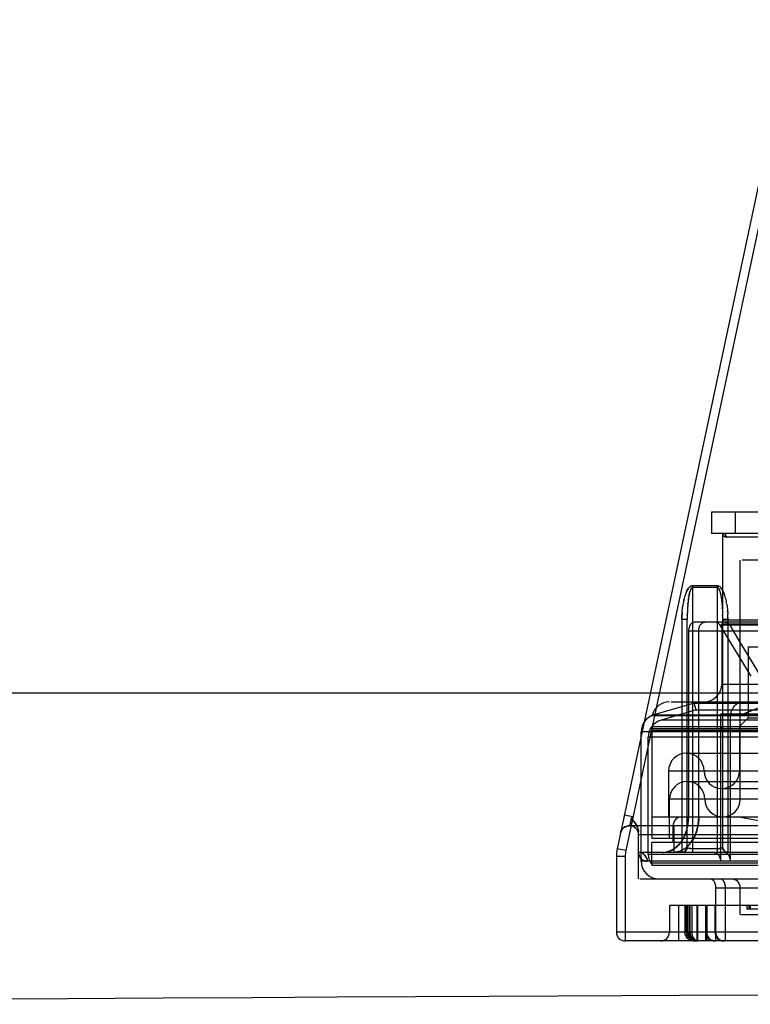
# Model space of a CAD drawing. Units: millimetres. Extents: x -270 to 1530, y -827 to -165.
# Drawn here: x 1406 to 1447, y -279 to -224 of the extents above; entities that cross this region are included whole.
import ezdxf

# ---------------------------------------------------------------- set-up
doc = ezdxf.new("R2010")
doc.units = ezdxf.units.MM
doc.header["$LTSCALE"] = 47.498
doc.layers.get('0').update_dxf_attribs({"linetype": 'CONTINUOUS'})

msp = doc.modelspace()

# ---------------------------------------------------------------- linework, layer by layer
at = {"color": 6, "linetype": 'Continuous'}
for p, q in [((1449.725, -223.567), (1439.769, -270.361)), ((1450.236, -223.567), (1440.258, -270.465)), ((1464.106, -251.367), (1445.106, -251.367)), ((1445.106, -251.367), (1445.106, -252.567)), ((1446.425, -251.367), (1446.425, -252.567)), ((1457.698, -252.567), (1445.106, -252.567)), ((1445.725, -252.567), (1445.725, -257.334)), ((1458.106, -252.767), (1445.923, -252.767)), ((1446.725, -267.567), (1446.725, -254.067)), ((1485.852, -254.067), (1446.835, -254.067)), ((1445.425, -255.518), (1444.025, -255.518)), ((1444.025, -255.518), (1444.025, -270.567)), ((1445.425, -255.613), (1444.025, -255.613)), ((1445.425, -255.518), (1445.425, -270.567)), ((1443.581, -256.138), (1443.562, -256.211)), ((1443.601, -256.073), (1443.581, -256.139)), ((1443.621, -256.013), (1443.601, -256.074)), ((1443.642, -255.955), (1443.621, -256.014)), ((1443.663, -255.901), (1443.641, -255.956)), ((1443.801, -256.217), (1443.806, -256.185)), ((1443.826, -256.065), (1443.832, -256.037)), ((1443.88, -255.839), (1443.88, -255.838)), ((1443.887, -255.816), (1443.887, -255.815)), ((1443.894, -255.793), (1443.895, -255.792)), ((1443.902, -255.772), (1443.902, -255.771)), ((1443.917, -255.734), (1443.917, -255.733)), ((1443.925, -255.717), (1443.925, -255.716)), ((1443.942, -255.683), (1443.942, -255.682)), ((1443.951, -255.668), (1443.962, -255.654)), ((1445.498, -255.668), (1445.498, -255.667)), ((1445.508, -255.683), (1445.507, -255.682)), ((1445.525, -255.717), (1445.525, -255.716)), ((1445.533, -255.734), (1445.533, -255.733)), ((1445.563, -255.816), (1445.563, -255.815)), ((1445.57, -255.839), (1445.57, -255.838)), ((1445.614, -256.017), (1445.613, -256.01)), ((1445.788, -255.903), (1445.765, -255.85)), ((1445.809, -255.956), (1445.787, -255.901)), ((1445.829, -256.014), (1445.808, -255.955)), ((1445.849, -256.074), (1445.829, -256.013)), ((1445.869, -256.139), (1445.849, -256.073)), ((1445.888, -256.211), (1445.869, -256.138)), ((1443.454, -256.833), (1443.464, -256.745)), ((1443.464, -256.745), (1443.475, -256.661)), ((1443.526, -256.365), (1443.543, -256.289)), ((1443.761, -256.555), (1443.762, -256.547)), ((1443.765, -256.514), (1443.766, -256.504)), ((1443.769, -256.473), (1443.77, -256.463)), ((1443.773, -256.433), (1443.775, -256.423)), ((1443.778, -256.394), (1443.779, -256.385)), ((1443.782, -256.357), (1443.783, -256.349)), ((1443.787, -256.32), (1443.787, -256.315)), ((1443.791, -256.285), (1443.792, -256.283)), ((1443.796, -256.251), (1443.796, -256.25)), ((1445.654, -256.251), (1445.654, -256.25)), ((1445.676, -256.433), (1445.675, -256.423)), ((1445.964, -256.581), (1445.975, -256.661)), ((1445.975, -256.661), (1445.986, -256.745)), ((1445.986, -256.745), (1445.996, -256.833)), ((1443.438, -257.018), (1443.446, -256.923)), ((1443.445, -256.924), (1443.454, -256.832)), ((1443.728, -257.168), (1443.728, -257.159)), ((1445.707, -256.797), (1445.706, -256.783)), ((1445.722, -257.168), (1445.722, -257.159)), ((1445.723, -257.228), (1445.723, -257.222)), ((1445.724, -257.289), (1445.724, -257.285)), ((1446.012, -257.017), (1446.004, -256.923)), ((1446.012, -257.017), (1446.017, -257.115)), ((1446.021, -257.213), (1446.017, -257.114)), ((1446.024, -257.313), (1446.021, -257.212)), ((1443.725, -257.416), (1443.425, -257.416)), ((1443.425, -257.416), (1443.425, -270.567)), ((1443.725, -270.267), (1443.725, -257.416)), ((1453.784, -257.567), (1444.157, -257.567)), ((1454.06, -257.746), (1445.575, -257.746)), ((1445.575, -257.746), (1446.174, -258.732)), ((1445.675, -257.667), (1445.675, -261.067)), ((1445.68, -257.667), (1490.451, -257.667)), ((1446.025, -257.416), (1445.725, -257.416)), ((1445.725, -257.416), (1445.725, -270.267)), ((1490.525, -257.467), (1445.875, -257.467)), ((1446.024, -257.313), (1446.025, -257.416)), ((1446.025, -257.416), (1446.024, -257.313)), ((1446.025, -257.416), (1446.025, -270.567)), ((1446.74, -258.733), (1446.145, -257.746)), ((1443.796, -258.067), (1452.282, -258.067)), ((1443.796, -258.067), (1443.796, -268.567)), ((1444.377, -268.567), (1444.377, -258.067)), ((1446.174, -258.732), (1447.327, -260.627)), ((1447.127, -259.375), (1446.74, -258.733)), ((1447.175, -258.967), (1489.41, -258.967)), ((1447.175, -258.967), (1447.175, -262.967)), ((1447.883, -260.627), (1447.127, -259.375)), ((1445.685, -261.067), (1483.728, -261.067)), ((1444.125, -262.142), (1441.845, -262.807)), ((1442.812, -262.067), (1496.724, -262.067)), ((1444.125, -262.142), (1495.325, -262.142)), ((1444.237, -262.526), (1444.125, -262.142)), ((1441.762, -262.839), (1497.688, -262.839)), ((1441.899, -262.807), (1497.556, -262.807)), ((1444.237, -262.526), (1442.245, -263.107)), ((1444.237, -262.526), (1495.213, -262.526)), ((1455.039, -262.767), (1445.601, -262.767)), ((1445.601, -262.767), (1445.601, -271.067)), ((1446.17, -271.067), (1446.17, -262.767)), ((1447.968, -262.331), (1446.893, -262.767)), ((1497.152, -263.107), (1442.293, -263.107)), ((1447.175, -262.967), (1446.675, -263.467)), ((1447.175, -262.967), (1492.275, -262.967)), ((1498.325, -263.767), (1441.125, -263.767)), ((1441.125, -271.067), (1441.125, -263.767)), ((1441.725, -263.467), (1441.725, -269.767)), ((1441.725, -263.667), (1497.725, -263.667)), ((1441.736, -263.467), (1497.714, -263.467)), ((1441.825, -263.567), (1497.625, -263.567)), ((1446.675, -263.467), (1446.675, -265.967)), ((1497.925, -264.067), (1441.525, -264.067)), ((1441.525, -270.667), (1441.525, -264.067)), ((1443.675, -264.967), (1495.775, -264.967)), ((1442.675, -265.967), (1496.775, -265.967)), ((1442.675, -265.967), (1442.675, -268.567)), ((1443.725, -266.567), (1495.725, -266.567)), ((1445.675, -266.967), (1493.775, -266.967)), ((1496.725, -267.567), (1442.725, -267.567)), ((1442.725, -269.767), (1442.725, -267.567)), ((1440.662, -268.567), (1440.173, -268.463)), ((1440.551, -268.643), (1440.475, -269.006)), ((1440.551, -268.643), (1440.662, -268.567)), ((1441.725, -268.567), (1497.725, -268.567)), ((1449.326, -269.067), (1446.55, -268.567)), ((1440.475, -269.006), (1440.449, -269.067)), ((1499.001, -269.067), (1440.449, -269.067)), ((1440.475, -269.006), (1440.475, -269.067)), ((1440.975, -272.067), (1440.975, -269.433)), ((1442.925, -270.017), (1442.925, -269.067)), ((1442.975, -269.067), (1442.975, -270.567)), ((1498.475, -269.567), (1440.975, -269.567)), ((1441.725, -269.767), (1497.725, -269.767)), ((1497.725, -270.017), (1441.725, -270.017)), ((1441.725, -271.167), (1441.725, -270.017)), ((1440.258, -270.465), (1439.769, -270.361)), ((1498.475, -270.567), (1440.975, -270.567)), ((1441.072, -270.577), (1440.975, -270.567)), ((1441.086, -270.58), (1440.975, -270.567)), ((1441.164, -270.605), (1441.07, -270.576)), ((1441.189, -270.617), (1441.084, -270.579)), ((1441.248, -270.651), (1441.162, -270.605)), ((1441.282, -270.676), (1441.187, -270.616)), ((1443.447, -270.566), (1443.425, -270.567)), ((1443.725, -270.267), (1443.725, -270.283)), ((1443.84, -270.341), (1443.801, -270.33)), ((1443.883, -270.35), (1443.839, -270.341)), ((1443.883, -270.35), (1443.929, -270.356)), ((1443.977, -270.36), (1444.025, -270.362)), ((1445.425, -270.362), (1444.025, -270.362)), ((1445.649, -270.33), (1445.61, -270.341)), ((1445.681, -270.317), (1445.648, -270.33)), ((1439.725, -270.777), (1440.225, -270.777)), ((1439.725, -270.777), (1439.725, -275.067)), ((1440.225, -270.777), (1440.225, -275.567)), ((1441.08, -270.876), (1441.121, -270.923)), ((1441.121, -270.923), (1441.171, -270.967)), ((1498.325, -271.067), (1441.125, -271.067)), ((1441.171, -270.967), (1441.229, -271.005)), ((1441.229, -271.005), (1441.298, -271.033)), ((1441.247, -270.65), (1441.322, -270.713)), ((1441.36, -270.756), (1441.28, -270.675)), ((1441.384, -270.79), (1441.322, -270.713)), ((1441.418, -270.851), (1441.359, -270.755)), ((1441.429, -270.876), (1441.383, -270.789)), ((1441.454, -270.956), (1441.417, -270.849)), ((1441.457, -270.97), (1441.429, -270.875)), ((1441.454, -270.954), (1441.466, -271.067)), ((1441.457, -270.968), (1441.466, -271.067)), ((1441.525, -270.667), (1497.925, -270.667)), ((1497.725, -271.167), (1441.725, -271.167)), ((1441.754, -271.285), (1497.696, -271.285)), ((1441.04, -272.067), (1498.41, -272.067)), ((1445.326, -272.567), (1493.568, -272.567)), ((1445.326, -272.567), (1445.326, -275.567)), ((1445.882, -275.567), (1445.882, -272.567)), ((1446.725, -274.067), (1446.725, -272.567)), ((1468.225, -273.567), (1442.725, -273.567)), ((1442.725, -273.567), (1442.725, -275.067)), ((1443.225, -273.567), (1443.225, -275.567)), ((1443.601, -275.067), (1443.601, -273.567)), ((1443.693, -275.067), (1443.693, -273.567)), ((1443.756, -275.067), (1443.756, -273.567)), ((1443.838, -273.567), (1443.838, -275.067)), ((1443.893, -275.067), (1443.893, -273.567)), ((1443.986, -273.567), (1443.986, -275.067)), ((1444.285, -275.567), (1444.285, -273.567)), ((1444.324, -275.567), (1444.324, -273.567)), ((1444.784, -275.067), (1444.784, -273.567)), ((1444.786, -275.567), (1444.786, -273.567)), ((1444.822, -273.567), (1444.822, -275.067)), ((1444.826, -273.567), (1444.826, -275.567)), ((1445.285, -273.567), (1445.285, -275.067)), ((1445.324, -275.067), (1445.324, -273.567)), ((1447.105, -273.767), (1447.105, -273.567)), ((1459.456, -273.767), (1447.105, -273.767)), ((1447.209, -273.567), (1447.209, -273.767)), ((1447.279, -273.567), (1447.279, -273.767)), ((1446.747, -274.067), (1492.665, -274.067)), ((1499.725, -275.067), (1439.725, -275.067)), ((1499.225, -275.567), (1440.225, -275.567))]:
    msp.add_line(p, q, dxfattribs=at)
at = {"color": 7, "linetype": 'Continuous'}
for p, q in [((1443.806, -256.183), (1443.8, -256.225)), ((1443.811, -256.151), (1443.805, -256.191)), ((1443.816, -256.121), (1443.81, -256.158)), ((1443.821, -256.093), (1443.815, -256.126)), ((1443.826, -256.065), (1443.82, -256.097)), ((1443.832, -256.038), (1443.826, -256.068)), ((1443.837, -256.01), (1443.831, -256.042)), ((1443.847, -255.966), (1443.841, -255.992)), ((1443.855, -255.93), (1443.847, -255.966)), ((1443.861, -255.905), (1443.853, -255.939)), ((1443.867, -255.882), (1443.86, -255.912)), ((1443.874, -255.858), (1443.867, -255.885)), ((1443.881, -255.833), (1443.873, -255.86)), ((1443.895, -255.792), (1443.887, -255.815)), ((1443.903, -255.77), (1443.895, -255.792)), ((1443.91, -255.751), (1443.902, -255.771)), ((1445.533, -255.733), (1445.541, -255.752)), ((1445.54, -255.751), (1445.548, -255.771)), ((1445.554, -255.789), (1445.561, -255.81)), ((1445.561, -255.81), (1445.57, -255.838)), ((1445.568, -255.833), (1445.577, -255.86)), ((1445.576, -255.858), (1445.583, -255.885)), ((1445.583, -255.882), (1445.59, -255.912)), ((1445.589, -255.905), (1445.597, -255.939)), ((1445.601, -255.956), (1445.607, -255.983)), ((1445.607, -255.983), (1445.614, -256.017)), ((1445.613, -256.01), (1445.619, -256.042)), ((1445.618, -256.038), (1445.624, -256.068)), ((1445.624, -256.065), (1445.629, -256.097)), ((1445.629, -256.093), (1445.635, -256.126)), ((1445.634, -256.121), (1445.64, -256.158)), ((1445.639, -256.151), (1445.645, -256.191)), ((1445.644, -256.183), (1445.65, -256.225)), ((1443.751, -256.68), (1443.746, -256.748)), ((1443.755, -256.635), (1443.75, -256.7)), ((1443.757, -256.609), (1443.753, -256.653)), ((1443.76, -256.566), (1443.755, -256.635)), ((1443.764, -256.525), (1443.758, -256.591)), ((1443.768, -256.485), (1443.762, -256.547)), ((1443.772, -256.448), (1443.766, -256.504)), ((1443.776, -256.412), (1443.77, -256.463)), ((1443.78, -256.376), (1443.775, -256.423)), ((1443.785, -256.338), (1443.779, -256.385)), ((1443.789, -256.299), (1443.783, -256.349)), ((1443.795, -256.261), (1443.787, -256.315)), ((1443.796, -256.251), (1443.792, -256.283)), ((1443.801, -256.217), (1443.795, -256.261)), ((1445.649, -256.217), (1445.655, -256.261)), ((1445.654, -256.251), (1445.66, -256.299)), ((1445.658, -256.283), (1445.665, -256.338)), ((1445.663, -256.315), (1445.67, -256.376)), ((1445.667, -256.349), (1445.671, -256.385)), ((1445.67, -256.376), (1445.675, -256.423)), ((1445.674, -256.412), (1445.68, -256.463)), ((1445.678, -256.448), (1445.684, -256.504)), ((1445.682, -256.485), (1445.688, -256.547)), ((1445.686, -256.525), (1445.692, -256.591)), ((1445.69, -256.566), (1445.695, -256.635)), ((1445.693, -256.609), (1445.699, -256.68)), ((1445.697, -256.653), (1445.702, -256.726)), ((1445.7, -256.7), (1445.704, -256.748)), ((1445.702, -256.726), (1445.707, -256.799)), ((1443.726, -257.253), (1443.725, -257.351)), ((1443.728, -257.168), (1443.727, -257.228)), ((1443.733, -257.002), (1443.731, -257.055)), ((1443.739, -256.872), (1443.735, -256.95)), ((1443.743, -256.797), (1443.74, -256.848)), ((1445.707, -256.797), (1445.711, -256.872)), ((1445.712, -256.899), (1445.715, -256.95)), ((1445.719, -257.055), (1445.721, -257.111)), ((1445.722, -257.168), (1445.724, -257.253)), ((1445.724, -257.289), (1445.725, -257.351)), ((1443.725, -257.334), (1443.725, -257.416)), ((142.727, -261.559), (1529.732, -261.559))]:
    msp.add_line(p, q, dxfattribs=at)
at = {"color": 6, "linetype": 'Continuous'}
for points in [[(1445.725, -252.567), (1445.769, -252.572), (1445.811, -252.587), (1445.848, -252.61), (1445.88, -252.642), (1445.904, -252.68), (1445.918, -252.722), (1445.923, -252.767)], [(1445.923, -252.767), (1445.888, -252.762), (1445.856, -252.754), (1445.829, -252.743), (1445.805, -252.728), (1445.784, -252.71), (1445.768, -252.691), (1445.754, -252.672), (1445.744, -252.652), (1445.736, -252.632), (1445.73, -252.611), (1445.726, -252.589), (1445.725, -252.567)], [(1445.923, -252.767), (1445.92, -252.728), (1445.908, -252.691), (1445.89, -252.656), (1445.865, -252.625), (1445.835, -252.601), (1445.801, -252.582), (1445.764, -252.571), (1445.725, -252.567)], [(1445.725, -252.567), (1445.727, -252.597), (1445.733, -252.625), (1445.744, -252.653), (1445.76, -252.68), (1445.78, -252.706), (1445.806, -252.728), (1445.838, -252.745), (1445.877, -252.758), (1445.923, -252.767)], [(1444.025, -255.518), (1443.98, -255.527), (1443.939, -255.54), (1443.901, -255.559), (1443.867, -255.583), (1443.838, -255.612), (1443.799, -255.658)], [(1443.831, -255.619), (1443.865, -255.586), (1443.902, -255.559), (1443.941, -255.539), (1443.982, -255.525), (1444.025, -255.518)], [(1443.972, -255.641), (1443.973, -255.64), (1443.985, -255.629), (1443.985, -255.629)], [(1445.425, -255.518), (1445.47, -255.527), (1445.511, -255.54), (1445.549, -255.559), (1445.582, -255.583), (1445.612, -255.612)], [(1445.619, -255.619), (1445.584, -255.586), (1445.548, -255.559), (1445.509, -255.539), (1445.468, -255.525), (1445.425, -255.518)], [(1445.488, -255.654), (1445.477, -255.64), (1445.465, -255.629), (1445.465, -255.629)], [(1445.766, -255.852), (1445.741, -255.803), (1445.713, -255.752), (1445.683, -255.703), (1445.651, -255.658), (1445.612, -255.612)], [(1443.807, -255.648), (1443.774, -255.693), (1443.741, -255.746), (1443.711, -255.8), (1443.685, -255.85), (1443.662, -255.903)], [(1443.684, -255.852), (1443.709, -255.803), (1443.737, -255.752), (1443.767, -255.703), (1443.799, -255.658)], [(1443.841, -255.992), (1443.843, -255.983), (1443.849, -255.956), (1443.855, -255.93), (1443.861, -255.905)], [(1445.556, -255.793), (1445.548, -255.772), (1445.548, -255.771)], [(1445.643, -255.648), (1445.676, -255.693), (1445.709, -255.746), (1445.739, -255.8), (1445.765, -255.85)], [(1443.562, -256.211), (1443.543, -256.289), (1443.525, -256.365), (1443.511, -256.437), (1443.498, -256.507), (1443.486, -256.581), (1443.474, -256.661)], [(1443.757, -256.609), (1443.758, -256.598), (1443.758, -256.591)], [(1445.888, -256.211), (1445.907, -256.289), (1445.924, -256.365)], [(1445.964, -256.581), (1445.952, -256.507), (1445.939, -256.436), (1445.924, -256.365)], [(1443.425, -257.416), (1443.426, -257.313), (1443.428, -257.212), (1443.433, -257.114), (1443.438, -257.017)], [(1443.438, -257.018), (1443.433, -257.115), (1443.428, -257.213), (1443.426, -257.313), (1443.425, -257.416)], [(1445.996, -256.832), (1446.004, -256.924), (1446.012, -257.018)], [(1444.157, -257.567), (1444.112, -257.571), (1444.068, -257.582), (1444.026, -257.601), (1443.986, -257.626), (1443.949, -257.658), (1443.914, -257.697), (1443.88, -257.746), (1443.851, -257.802), (1443.827, -257.864), (1443.81, -257.929), (1443.8, -257.997), (1443.796, -258.067)], [(1444.377, -258.067), (1444.379, -258.011), (1444.386, -257.958), (1444.396, -257.908), (1444.409, -257.861), (1444.425, -257.818), (1444.442, -257.779), (1444.462, -257.743), (1444.483, -257.712), (1444.505, -257.683), (1444.528, -257.659), (1444.552, -257.637), (1444.576, -257.619), (1444.6, -257.604), (1444.624, -257.592), (1444.65, -257.581), (1444.677, -257.574), (1444.706, -257.569), (1444.735, -257.567)], [(1445.575, -257.746), (1445.548, -257.705), (1445.518, -257.67), (1445.487, -257.641), (1445.456, -257.617), (1445.424, -257.598), (1445.392, -257.584), (1445.36, -257.574), (1445.329, -257.569), (1445.298, -257.567)], [(1445.87, -257.567), (1445.9, -257.569), (1445.931, -257.574), (1445.963, -257.584), (1445.995, -257.598), (1446.026, -257.617), (1446.058, -257.641), (1446.088, -257.67), (1446.118, -257.705), (1446.145, -257.746)], [(1446.177, -262.767), (1446.203, -262.669), (1446.235, -262.578), (1446.273, -262.496), (1446.314, -262.421), (1446.358, -262.355), (1446.405, -262.297), (1446.453, -262.247), (1446.502, -262.204), (1446.551, -262.167), (1446.6, -262.137), (1446.65, -262.113), (1446.701, -262.094), (1446.755, -262.079), (1446.811, -262.07), (1446.868, -262.067)], [(1440.551, -268.643), (1440.587, -268.679), (1440.623, -268.717), (1440.658, -268.756), (1440.693, -268.796), (1440.728, -268.838), (1440.763, -268.883), (1440.797, -268.93)], [(1440.789, -268.919), (1440.749, -268.864), (1440.704, -268.809), (1440.657, -268.754), (1440.606, -268.699), (1440.551, -268.643)], [(1440.789, -268.919), (1440.832, -268.981), (1440.864, -269.035), (1440.893, -269.092), (1440.919, -269.152), (1440.941, -269.216), (1440.957, -269.285), (1440.969, -269.357), (1440.975, -269.433)], [(1440.975, -269.433), (1440.974, -269.386), (1440.969, -269.338), (1440.96, -269.289), (1440.948, -269.239), (1440.932, -269.187), (1440.912, -269.134), (1440.887, -269.081), (1440.859, -269.027), (1440.826, -268.973)], [(1439.96, -269.463), (1439.979, -269.396), (1440.007, -269.333), (1440.043, -269.275), (1440.084, -269.225), (1440.13, -269.182), (1440.18, -269.145), (1440.233, -269.116), (1440.287, -269.094), (1440.341, -269.079), (1440.396, -269.07), (1440.449, -269.067)], [(1441.466, -271.067), (1441.392, -271.058), (1441.325, -271.043), (1441.265, -271.023), (1441.212, -270.995), (1441.165, -270.962), (1441.125, -270.926), (1441.09, -270.889), (1441.062, -270.85), (1441.038, -270.811), (1441.019, -270.773), (1441.004, -270.735), (1440.992, -270.696), (1440.982, -270.654), (1440.977, -270.611), (1440.975, -270.567)], [(1440.975, -270.567), (1440.978, -270.622), (1440.987, -270.676), (1441.001, -270.728), (1441.021, -270.779), (1441.047, -270.828), (1441.08, -270.876)], [(1443.708, -270.365), (1443.702, -270.382), (1443.695, -270.398), (1443.687, -270.414), (1443.677, -270.429), (1443.667, -270.444), (1443.656, -270.459), (1443.643, -270.473), (1443.63, -270.486), (1443.615, -270.499), (1443.6, -270.511), (1443.584, -270.522), (1443.566, -270.532), (1443.548, -270.54), (1443.529, -270.548), (1443.51, -270.555), (1443.489, -270.56), (1443.468, -270.564), (1443.447, -270.566), (1443.425, -270.567)], [(1443.725, -270.267), (1443.725, -270.283), (1443.723, -270.299), (1443.721, -270.316), (1443.718, -270.332), (1443.714, -270.349), (1443.708, -270.365), (1443.702, -270.382), (1443.695, -270.398), (1443.687, -270.414), (1443.677, -270.429)], [(1443.723, -270.299), (1443.721, -270.316), (1443.718, -270.332), (1443.714, -270.349)], [(1443.725, -270.267), (1443.73, -270.286), (1443.745, -270.302), (1443.77, -270.317), (1443.802, -270.33)], [(1443.977, -270.36), (1443.928, -270.356), (1443.882, -270.35)], [(1445.239, -270.567), (1445.282, -270.57), (1445.326, -270.581), (1445.37, -270.601), (1445.413, -270.628), (1445.455, -270.665), (1445.492, -270.71), (1445.524, -270.76), (1445.551, -270.815), (1445.573, -270.875), (1445.588, -270.937), (1445.598, -271.002), (1445.601, -271.067)], [(1445.425, -270.362), (1445.473, -270.36), (1445.522, -270.356), (1445.568, -270.35)], [(1445.611, -270.341), (1445.567, -270.35), (1445.521, -270.356)], [(1445.681, -270.317), (1445.705, -270.302), (1445.72, -270.286), (1445.725, -270.267)], [(1445.823, -270.489), (1445.809, -270.475), (1445.795, -270.459), (1445.782, -270.443), (1445.771, -270.427), (1445.761, -270.41), (1445.753, -270.393), (1445.745, -270.375), (1445.739, -270.357), (1445.734, -270.339), (1445.73, -270.321), (1445.727, -270.303), (1445.725, -270.285), (1445.725, -270.267)], [(1446.17, -271.067), (1446.167, -270.999), (1446.157, -270.935), (1446.142, -270.875), (1446.123, -270.821), (1446.101, -270.772), (1446.075, -270.729), (1446.048, -270.692), (1446.019, -270.66), (1445.99, -270.633), (1445.959, -270.611), (1445.928, -270.594), (1445.898, -270.582), (1445.868, -270.573), (1445.839, -270.568), (1445.811, -270.567)], [(1446.025, -270.567), (1446.002, -270.566), (1445.979, -270.563), (1445.957, -270.559), (1445.935, -270.553), (1445.914, -270.546), (1445.894, -270.537), (1445.875, -270.527), (1445.857, -270.515), (1445.839, -270.503), (1445.823, -270.489)], [(1441.298, -271.033), (1441.376, -271.054), (1441.466, -271.067)], [(1445.058, -272.067), (1445.094, -272.072), (1445.128, -272.085), (1445.161, -272.106), (1445.192, -272.136), (1445.222, -272.173), (1445.248, -272.217), (1445.271, -272.266), (1445.291, -272.321), (1445.306, -272.38), (1445.317, -272.439), (1445.323, -272.502), (1445.326, -272.567)], [(1445.882, -272.567), (1445.879, -272.5), (1445.872, -272.436), (1445.86, -272.375), (1445.844, -272.317), (1445.823, -272.262), (1445.799, -272.214), (1445.771, -272.171), (1445.74, -272.134), (1445.708, -272.105), (1445.674, -272.085), (1445.638, -272.072), (1445.601, -272.067)], [(1444.101, -275.567), (1444.035, -275.563), (1443.971, -275.55), (1443.909, -275.529), (1443.851, -275.5), (1443.796, -275.464), (1443.747, -275.42), (1443.704, -275.371), (1443.668, -275.317), (1443.639, -275.258), (1443.618, -275.196), (1443.605, -275.132), (1443.601, -275.067)], [(1444.193, -275.567), (1444.141, -275.564), (1444.089, -275.556), (1444.039, -275.542), (1443.99, -275.524), (1443.943, -275.5), (1443.899, -275.471), (1443.859, -275.438), (1443.822, -275.401), (1443.789, -275.361), (1443.76, -275.317), (1443.737, -275.27), (1443.718, -275.221), (1443.704, -275.171), (1443.696, -275.119), (1443.693, -275.067)], [(1443.756, -275.067), (1443.76, -275.132), (1443.77, -275.196), (1443.788, -275.258), (1443.812, -275.316), (1443.843, -275.371), (1443.88, -275.42), (1443.921, -275.464), (1443.968, -275.5), (1444.017, -275.529), (1444.07, -275.55), (1444.124, -275.563), (1444.178, -275.567)], [(1443.838, -275.067), (1443.841, -275.131), (1443.852, -275.194), (1443.869, -275.255), (1443.893, -275.312), (1443.922, -275.366), (1443.958, -275.415), (1444, -275.459), (1444.046, -275.496), (1444.097, -275.526), (1444.151, -275.549), (1444.207, -275.562), (1444.265, -275.567)], [(1443.893, -275.067), (1443.9, -275.164), (1443.92, -275.257), (1443.953, -275.344), (1443.997, -275.42), (1444.05, -275.482), (1444.111, -275.529), (1444.177, -275.557), (1444.247, -275.567)], [(1443.986, -275.067), (1443.993, -275.164), (1444.013, -275.257), (1444.045, -275.344), (1444.09, -275.42), (1444.143, -275.482), (1444.204, -275.529), (1444.27, -275.557), (1444.34, -275.567)], [(1444.784, -275.067), (1444.793, -275.164), (1444.822, -275.257), (1444.867, -275.344), (1444.93, -275.42), (1445.005, -275.482), (1445.091, -275.529), (1445.184, -275.557), (1445.283, -275.567)], [(1444.822, -275.067), (1444.832, -275.164), (1444.86, -275.257), (1444.906, -275.344), (1444.968, -275.42), (1445.043, -275.482), (1445.129, -275.529), (1445.222, -275.557), (1445.321, -275.567)], [(1445.285, -275.067), (1445.295, -275.164), (1445.323, -275.257), (1445.368, -275.344), (1445.431, -275.42), (1445.506, -275.482), (1445.592, -275.529), (1445.685, -275.557), (1445.784, -275.567)], [(1445.324, -275.067), (1445.334, -275.164), (1445.362, -275.257), (1445.408, -275.344), (1445.47, -275.42), (1445.545, -275.482), (1445.631, -275.529), (1445.724, -275.557), (1445.822, -275.567)]]:
    msp.add_lwpolyline(points, dxfattribs=at)
at = {"color": 7, "linetype": 'Continuous'}
for points in [[(1444.025, -255.613), (1444.011, -255.616), (1443.998, -255.621), (1443.985, -255.629), (1443.973, -255.64), (1443.961, -255.655)], [(1444.025, -255.613), (1444.01, -255.615), (1443.997, -255.621), (1443.984, -255.63), (1443.972, -255.641)], [(1445.425, -255.613), (1445.44, -255.615), (1445.453, -255.621), (1445.466, -255.63), (1445.478, -255.641)], [(1445.425, -255.613), (1445.439, -255.616), (1445.452, -255.621), (1445.465, -255.629), (1445.476, -255.64)], [(1445.476, -255.64), (1445.489, -255.655), (1445.499, -255.669), (1445.509, -255.686), (1445.518, -255.703), (1445.527, -255.72), (1445.534, -255.737)], [(1443.849, -255.956), (1443.843, -255.983), (1443.836, -256.017)], [(1443.896, -255.789), (1443.889, -255.81), (1443.88, -255.838)], [(1443.962, -255.653), (1443.952, -255.667), (1443.942, -255.682), (1443.934, -255.699), (1443.925, -255.716), (1443.917, -255.733), (1443.909, -255.752)], [(1443.961, -255.655), (1443.951, -255.669), (1443.941, -255.686), (1443.932, -255.703), (1443.923, -255.72), (1443.916, -255.737)], [(1445.487, -255.653), (1445.498, -255.667), (1445.507, -255.682), (1445.516, -255.699), (1445.525, -255.716), (1445.533, -255.733)], [(1445.547, -255.77), (1445.555, -255.792), (1445.563, -255.815)], [(1445.595, -255.93), (1445.603, -255.966), (1445.609, -255.992)], [(1443.748, -256.726), (1443.743, -256.799), (1443.738, -256.899)], [(1443.73, -257.097), (1443.728, -257.174), (1443.726, -257.289)], [(1443.735, -256.946), (1443.732, -257.021), (1443.729, -257.111)], [(1445.71, -256.848), (1445.715, -256.946), (1445.718, -257.021)], [(1445.717, -257.002), (1445.72, -257.097), (1445.722, -257.174)], [(1445.723, -257.228), (1445.725, -257.334), (1445.725, -257.416)], [(1443.796, -268.567), (1443.788, -268.777), (1443.765, -268.981), (1443.727, -269.179), (1443.674, -269.372), (1443.606, -269.559), (1443.526, -269.734), (1443.432, -269.896), (1443.325, -270.046), (1443.209, -270.179), (1443.082, -270.293), (1442.947, -270.391), (1442.806, -270.467), (1442.661, -270.521), (1442.512, -270.555), (1442.357, -270.567)], [(1442.636, -270.529), (1442.68, -270.516), (1442.726, -270.5), (1442.773, -270.481), (1442.822, -270.46), (1442.872, -270.434), (1442.923, -270.405), (1442.975, -270.373), (1443.028, -270.336), (1443.08, -270.296), (1443.133, -270.251), (1443.185, -270.202), (1443.238, -270.148), (1443.291, -270.088), (1443.343, -270.023), (1443.395, -269.952), (1443.446, -269.874), (1443.495, -269.791), (1443.543, -269.7), (1443.588, -269.603), (1443.63, -269.5), (1443.669, -269.389), (1443.704, -269.27), (1443.735, -269.145), (1443.76, -269.011), (1443.78, -268.87), (1443.792, -268.721), (1443.796, -268.567)], [(1442.945, -270.567), (1443.099, -270.555), (1443.247, -270.522), (1443.391, -270.468), (1443.531, -270.392), (1443.666, -270.295), (1443.791, -270.18), (1443.907, -270.048), (1444.013, -269.898), (1444.107, -269.736), (1444.187, -269.561), (1444.255, -269.373), (1444.308, -269.18), (1444.346, -268.982), (1444.369, -268.777), (1444.377, -268.567)], [(1444.377, -268.567), (1444.373, -268.724), (1444.36, -268.874), (1444.34, -269.017), (1444.314, -269.152), (1444.283, -269.278), (1444.248, -269.397), (1444.208, -269.509), (1444.166, -269.613), (1444.12, -269.71), (1444.072, -269.8), (1444.023, -269.883), (1443.972, -269.96), (1443.92, -270.031), (1443.868, -270.096), (1443.815, -270.155), (1443.763, -270.208), (1443.711, -270.256), (1443.66, -270.3), (1443.608, -270.34), (1443.556, -270.376), (1443.505, -270.408), (1443.455, -270.436), (1443.406, -270.461), (1443.358, -270.482), (1443.312, -270.5), (1443.267, -270.516), (1443.224, -270.529)], [(1442.357, -270.567), (1442.388, -270.566), (1442.419, -270.565), (1442.45, -270.563), (1442.482, -270.559), (1442.512, -270.555), (1442.543, -270.55), (1442.574, -270.544), (1442.605, -270.537), (1442.636, -270.529)], [(1443.224, -270.529), (1443.194, -270.536), (1443.164, -270.543), (1443.134, -270.55), (1443.103, -270.555), (1443.072, -270.559), (1443.041, -270.562), (1443.009, -270.565), (1442.977, -270.566), (1442.945, -270.567)], [(1448.918, -278.617), (1443.298, -278.645), (1440.025, -278.66), (1436.44, -278.678), (1432.547, -278.698), (1428.379, -278.721), (1423.94, -278.746), (1419.172, -278.772), (1414.1, -278.799), (1408.723, -278.825), (1402.917, -278.852), (1396.7, -278.879), (1390.104, -278.906), (1382.99, -278.933), (1375.337, -278.959), (1367.177, -278.984), (1358.423, -279.008), (1349.063, -279.03), (1339.14, -279.051), (1328.644, -279.071), (1317.58, -279.09), (1305.968, -279.108), (1293.819, -279.125), (1281.156, -279.141)]]:
    msp.add_lwpolyline(points, dxfattribs=at)
at = {"color": 6, "linetype": 'Continuous'}
for centre, radius, start, end in [((1445.875, -257.667), 0.2, 90, 180), ((1444.675, -261.067), 1, 270.0017, 0), ((1442.725, -263.067), 1, 90, 166.8489), ((1442.125, -263.767), 1, 106.2602, 180), ((1442.525, -264.067), 1, 106.2602, 180), ((1441.825, -263.667), 0.1, 90, 180), ((1445.625, -263.467), 0.1, 270, 0), ((1443.675, -265.967), 1, 0, 180), ((1445.675, -265.967), 1, 180, 0), ((1443.725, -267.567), 1, 0, 180), ((1445.725, -267.567), 1, 180, 0), ((1443.425, -269.067), 0.5, 90, 180), ((1440.449, -269.567), 0.5, 90, 167.9885), ((1440.475, -269.567), 0.5, 0, 90), ((1441.725, -270.777), 2, 167.9885, 180), ((1441.725, -270.777), 1.5, 167.9885, 180), ((1443.425, -270.267), 0.3, 270, 0), ((1446.025, -270.267), 0.3, 180, 270), ((1442.125, -271.067), 1, 180, 270), ((1442.525, -270.667), 1, 180, 218.2107), ((1442.225, -271.167), 0.5, 180, 193.7161), ((1446.225, -272.567), 0.5, 0, 90), ((1440.225, -275.067), 0.5, 180, 270), ((1442.225, -275.067), 0.5, 270, 0)]:
    msp.add_arc(centre, radius, start, end, dxfattribs=at)

doc.saveas('drawing.dxf')
